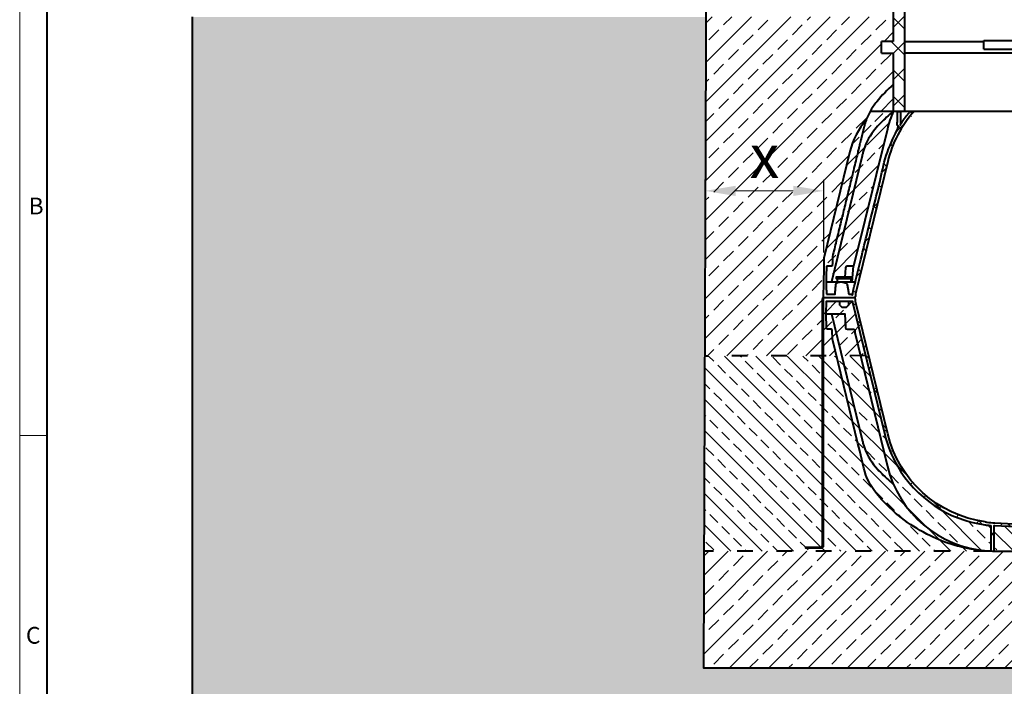
# Model space of a CAD drawing. Units: millimetres. Extents: x 0 to 41778, y 0 to 3150.
# Drawn here: x 0 to 1687, y 1123 to 2265 of the extents above; entities that cross this region are included whole.
import ezdxf

# ---------------------------------------------------------------- set-up
doc = ezdxf.new("R2010")
doc.units = ezdxf.units.MM
doc.header["$LTSCALE"] = 15
doc.header["$PDSIZE"] = -1
doc.linetypes.add('ACAD_ISO03W100', pattern=[30, 12, -18])
doc.layers.get('0').update_dxf_attribs({"lineweight": 40})
doc.layers.get('Defpoints').update_dxf_attribs({"lineweight": 40})
for name, color, linetype, lineweight in [('HAURATON_Construction_Joint', 7, 'ACAD_ISO03W100', 40), ('HAURATON_ConstructionSite_Contour', 7, 'Continuous', 40), ('HAURATON_ConstructionSite_Hatching', 8, 'Continuous', 15), ('HAURATON_Dimensioning', 1, 'Continuous', 20), ('HAURATON_Frame_LOGO', 1, 'Continuous', 20), ('HAURATON_Product_Contour', 7, 'Continuous', 40), ('HAURATON_Product_Hatching', 1, 'Continuous', 15)]:
    doc.layers.add(name, color=color, linetype=linetype, lineweight=lineweight)
doc.layers.add('HAURATON_Text_Macro', color=112, linetype='Continuous')
doc.styles.add('Hauraton_Platzhalter', font='arial.ttf', dxfattribs={"width": 0.948})
doc.dimstyles.new('Bem M1_15_rext 5', dxfattribs={"dimscale": 15, "dimtxt": 5, "dimasz": 3.5, "dimexe": 1.25, "dimexo": 0.625, "dimgap": 0.825, "dimtad": 1, "dimtxsty": 'Hauraton_Platzhalter', "dimcen": 3.5, "dimclrd": 256, "dimclrt": 256, "dimazin": 0, "dimtfac": 1, "dimtmove": 0, "dimatfit": 3, "dimfxl": 1, "dimtfillclr": 256, "dimlwd": -1, "dimarcsym": 0})
pattern_1 = [(45, (386.4, 373.47), (-22.45064, 22.45064), []), (135, (386.4, 373.47), (-22.45064, -22.45064), [])]
pattern_2 = [(45, (583.29, 1127.4), (-26.9408, 26.9408), []), (45, (610.232, 1127.4), (-26.9408, 26.9408), [19.05, -9.525])]
pattern_3 = [(45, (583.29, 1127.4), (-33.676, 33.676), []), (45, (616.967, 1127.4), (-33.676, 33.676), [23.8125, -11.90625])]
pattern_4 = [(135, (583.29, 1127.4), (-26.9408, -26.9408), []), (135, (583.29, 1154.34), (-26.9408, -26.9408), [19.05, -9.525])]

# ---------------------------------------------------------------- blocks, each defined once
blk = doc.blocks.new('assdasdasdas')
at = {"layer": 'HAURATON_Product_Hatching'}
h = blk.add_hatch(dxfattribs=at)
h.set_pattern_fill('ANSI37', color=256, scale=10, style=0)
h.set_pattern_definition([(45, (-514.993, 1137.5), (-22.45064, 22.45064), []), (135, (-514.993, 1137.5), (-22.45064, -22.45064), [])])
edge = h.paths.add_edge_path()
edge.add_line((4807.4, 1957.9), (4794.9, 1957.9))
edge.add_line((4794.9, 1957.9), (4794.9, 1984.9))
edge.add_line((4794.9, 1984.9), (4791.9, 1987.9))
edge.add_line((4791.9, 1987.9), (4761.4, 1987.9))
edge.add_line((4761.4, 1987.9), (4761.4, 1947.9))
edge.add_line((4761.4, 1947.9), (4787.4, 1947.9))
edge.add_line((4787.4, 1947.9), (4787.4, 1734.9))
edge.add_line((4787.4, 1734.9), (4767.4, 1734.9))
edge.add_line((4767.4, 1734.9), (4767.4, 1714.9))
edge.add_line((4767.4, 1714.9), (4787.4, 1714.9))
edge.add_line((4787.4, 1714.9), (4787.4, 1614.9))
edge.add_spline(control_points=[(4787.4, 1614.9), (4793.4, 1614.9), (4799.5, 1614.9)], knot_values=[22.797923, 22.797923, 22.797923, 23.101301, 23.101301, 23.101301], weights=[1, 1, 1], degree=2, periodic=0)
edge.add_spline(control_points=[(4799.5, 1614.9), (4803.4, 1614.9), (4807.4, 1614.9)], knot_values=[22.601362, 22.601362, 22.601362, 22.797923, 22.797923, 22.797923], weights=[1, 1, 1], degree=2, periodic=0)
edge.add_line((4807.4, 1614.9), (4807.4, 1957.9))
h.paths.add_polyline_path([(5302.4, 1947.9), (5328.4, 1947.9), (5328.4, 1987.9), (5297.9, 1987.9), (5294.9, 1984.9), (5294.9, 1957.9), (5282.4, 1957.9), (5282.4, 1614.9), (5302.4, 1614.9), (5302.4, 1714.9), (5322.4, 1714.9), (5322.4, 1734.9), (5302.4, 1734.9)])
h = blk.add_hatch(dxfattribs=at)
h.set_pattern_fill('ANSI37', color=256, scale=10, style=0)
h.set_pattern_definition(pattern_1)
edge = h.paths.add_edge_path()
edge.add_line((4822.9, 1614.9), (4816.3, 1614.9))
edge.add_spline(control_points=[(4816.3, 1614.9), (4807.1, 1604.2), (4799.5, 1592.3)], knot_values=[4.504056, 4.504056, 4.504056, 4.641433, 4.641433, 4.641433], weights=[1, 0.997642, 1], degree=2, periodic=0)
edge.add_spline(control_points=[(4799.5, 1592.3), (4799.5, 1603.6), (4799.5, 1614.9), (4799.5, 1614.9), (4799.5, 1614.9)], knot_values=[3.504054, 3.504054, 3.504054, 4.504054, 4.504054, 4.504056, 4.504056, 4.504056], weights=[1, 1, 1, 1, 1], degree=2, periodic=0)
edge.add_spline(control_points=[(4799.3, 1614.9), (4799.3, 1614.9), (4799.2, 1614.9)], knot_values=[3.441556, 3.441556, 3.441556, 3.472806, 3.472806, 3.472806], weights=[1, 1, 1], degree=2, periodic=0)
edge.add_spline(control_points=[(4799.2, 1614.9), (4799, 1614.9), (4798.9, 1614.9)], knot_values=[3.379056, 3.379056, 3.379056, 3.441556, 3.441556, 3.441556], weights=[1, 1, 1], degree=2, periodic=0)
edge.add_spline(control_points=[(4798.9, 1614.9), (4798.5, 1614.9), (4798.2, 1614.9)], knot_values=[3.254056, 3.254056, 3.254056, 3.379056, 3.379056, 3.379056], weights=[1, 1, 1], degree=2, periodic=0)
edge.add_spline(control_points=[(4798.2, 1614.9), (4797.7, 1614.9), (4797.2, 1614.9)], knot_values=[3.066556, 3.066556, 3.066556, 3.254056, 3.254056, 3.254056], weights=[1, 1, 1], degree=2, periodic=0)
edge.add_spline(control_points=[(4797.2, 1614.9), (4796.8, 1614.9), (4796.3, 1614.9)], knot_values=[2.879056, 2.879056, 2.879056, 3.066556, 3.066556, 3.066556], weights=[1, 1, 1], degree=2, periodic=0)
edge.add_spline(control_points=[(4796.3, 1614.9), (4795.3, 1614.9), (4794.4, 1614.9)], knot_values=[2.504056, 2.504056, 2.504056, 2.879056, 2.879056, 2.879056], weights=[1, 1, 1], degree=2, periodic=0)
edge.add_spline(control_points=[(4794.4, 1614.9), (4794.4, 1599.4), (4794.4, 1583.8)], knot_values=[1.504056, 1.504056, 1.504056, 2.504056, 2.504056, 2.504056], weights=[1, 1, 1], degree=2, periodic=0)
edge.add_spline(control_points=[(4794.4, 1583.8), (4779.8, 1558.5), (4772.9, 1530.2)], knot_values=[1.221634, 1.221634, 1.221634, 1.504056, 1.504056, 1.504056], weights=[1, 0.990046, 1], degree=2, periodic=0)
edge.add_spline(control_points=[(4772.9, 1530.2), (4747.7, 1426.8), (4722.5, 1323.4)], knot_values=[0.309359, 0.309359, 0.309359, 1.221634, 1.221634, 1.221634], weights=[1, 1, 1], degree=2, periodic=0)
edge.add_spline(control_points=[(4722.5, 1323.4), (4720.1, 1313.4), (4717.7, 1303.5)], knot_values=[0.221634, 0.221634, 0.221634, 0.309359, 0.309359, 0.309359], weights=[1, 1, 1], degree=2, periodic=0)
edge.add_spline(control_points=[(4717.7, 1303.5), (4717.5, 1302.7), (4717.5, 1302)], knot_values=[0, 0, 0, 0.221634, 0.221634, 0.221634], weights=[1, 0.993866, 1], degree=2, periodic=0)
edge.add_spline(control_points=[(4717.5, 1302), (4717.5, 1301.9), (4717.5, 1301.9)], knot_values=[15.959929, 15.959929, 15.959929, 16.959929, 16.959929, 16.959929], weights=[1, 1, 1], degree=2, periodic=0)
edge.add_line((4717.5, 1301.9), (4722.5, 1301.9))
edge.add_arc((4724.5, 1301.8), 2.01, 168.788, 178.5939, ccw=False)
edge.add_line((4722.5, 1302.2), (4777.8, 1529))
edge.add_arc((4972.1, 1481.7), 200, 138.2409, 166.3263, ccw=False)
h = blk.add_hatch(dxfattribs=at)
h.set_pattern_fill('ANSI37', color=256, scale=10, style=0)
h.set_pattern_definition(pattern_1)
h.paths.add_polyline_path([(4722.5, 1289.7), (4722.4, 1293.4, 1.319207), (4717.8, 1292, 0.137222), (4717.7, 1288.3), (4772.9, 1061.5, 0.070723), (4794.4, 1008, 0.232287), (4944.2, 907, 0.002262), (4947, 906.6, 0.009662), (4954.9, 905.8), (4954.9, 862.2, 0.004633), (4959.9, 862), (4959.9, 905.5, 0.001851), (4961.4, 905.4), (5019.4, 902.3), (5044.9, 901.2), (5044.9, 906), (5031.8, 906.7), (5025.9, 907), (4961.6, 910.4, -0.017628), (4947.6, 911.6, -0.002393), (4944.7, 912, -0.307707), (4777.8, 1062.6)])
at = {"layer": 'HAURATON_ConstructionSite_Contour'}
for p, q in [((4807.4, 1614.9), (4807.4, 1957.9)), ((4787.4, 1947.9), (4787.4, 1734.9)), ((4787.4, 1734.9), (4767.4, 1734.9)), ((4767.4, 1714.9), (4767.4, 1734.9)), ((4807.4, 1734.9), (4942.4, 1734.9)), ((4942.4, 1736.4), (5142.4, 1736.4)), ((4942.4, 1733.4), (4942.4, 1736.4)), ((4942.4, 1721.4), (4942.4, 1733.4)), ((4942.4, 1721.4), (5142.4, 1721.4)), ((4767.4, 1714.9), (4787.4, 1714.9)), ((4787.4, 1714.9), (4787.4, 1614.9)), ((5037.4, 1714.9), (4807.4, 1714.9)), ((4691.6, 1323.4), (4691.6, 1328.9)), ((4714.6, 1328.9), (4714.6, 1323.4)), ((4954.9, 862.2), (4954.9, 905.8)), ((4859.4, 884.4), (4856.9, 885.5))]:
    blk.add_line(p, q, dxfattribs=at)
for points in [[(4816.3, 1614.9), (4822.9, 1614.9, 0.122942), (4777.8, 1529.1), (4722.5, 1302.4, 0.055465), (4722.5, 1302), (4722.4, 1298.3, -0.409111), (4719.9, 1295.9), (4667.4, 1295.9)], [(4786.9, 1614.9, 0.024098), (4765.4, 1594.8), (4760.5, 1589.6), (4753.6, 1581.3, 0.093735), (4735.3, 1544.7, 0.003736), (4735.3, 1544.6, 0.005862), (4733.9, 1539), (4681.3, 1323.4)], [(4787.4, 1614.9, 0.04197), (4777.3, 1584.7), (4719.2, 1349.9)], [(4741.2, 1600.9, 0.1183), (4713, 1546.1), (4668.5, 1363.8), (4668.2, 1345.6), (4667.8, 1323.4), (4667.4, 1295.9), (4667.4, 870.9)], [(4772.4, 1601.7), (4770.3, 1599.7, 0.01149), (4760.5, 1589.6)], [(4716.9, 1323.4), (4719.2, 1349.9), (4708.4, 1349.9, 0.39896), (4705.4, 1347), (4704.5, 1330.9)], [(4667.4, 1296.4, 0.268582), (4665.4, 1292.9), (4665.4, 870.9)], [(4672.4, 1268.4), (4672.8, 1289.9), (4717.5, 1289.9), (4717.5, 1289.8, 0.055465), (4717.7, 1288.3), (4772.9, 1061.5, 0.070723), (4794.4, 1008, 0.232287), (4944.2, 907)], [(4696.1, 1282.8, -0.198912), (4695.6, 1284.2), (4695.6, 1289.9)], [(4710.6, 1289.9), (4710.6, 1284.2, -0.198912), (4710, 1282.8)], [(4944.7, 912, -0.307673), (4777.8, 1062.6), (4722.5, 1289.4, -0.055465), (4722.5, 1289.8), (4722.4, 1293.4, 0.409111), (4719.9, 1295.9)], [(4770.3, 947.3, -0.015789), (4759, 960.2, -0.113048), (4737, 1004.1), (4729.8, 1033.6), (4726.8, 1046.2), (4683.2, 1225.1), (4682.9, 1239.9, 0.409111), (4680.9, 1241.9), (4674.8, 1241.9, -0.409111), (4672.8, 1243.9), (4672.4, 1268.4), (4675.4, 1268.4), (4704.2, 1268.4), (4705.4, 1244.7, 0.39896), (4708.4, 1241.9), (4709.9, 1241.9), (4719.3, 1241.9, -0.409111), (4721.3, 1239.9), (4721.3, 1236.5), (4777.3, 1007.1, 0.326624), (4948.8, 862.5)], [(4681.3, 1268.4), (4733.9, 1052.8, 0.005862), (4735.3, 1047.2, 0.003736), (4735.3, 1047.1, 0.093735), (4753.6, 1010.5), (4760.5, 1002.2), (4765.4, 997, 0.025772), (4787.7, 976.2)], [(4760.5, 1002.2, 0.01149), (4770.3, 992.1), (4772.4, 990.1)], [(4856.9, 885.5, -0.09664), (4772.4, 945.1), (4770.3, 947.3)], [(4944.8, 912, 0.002372), (4947.6, 911.6, 0.017628), (4961.6, 910.4), (5025.9, 907), (5031.8, 906.7), (5044.9, 906)], [(4944.2, 907, 0.002262), (4947, 906.6, 0.009662), (4954.9, 905.8)], [(5019.4, 902.3), (4961.4, 905.4, -0.001851), (4959.9, 905.5), (4959.9, 862)], [(4859.4, 884.4, 0.085862), (4948.8, 862.5, 0.005649), (4954.9, 862.2, 0.004633), (4959.9, 862, 0.006945), (4967.4, 861.9), (5006.5, 861.9), (5019.4, 861.9), (5025.2, 861.9)], [(4663.4, 866.9), (4637.4, 866.9), (4637.4, 868.9), (4663.4, 868.9, 0.414214), (4665.4, 870.9), (4667.4, 870.9, -0.414214), (4663.4, 866.9), (4663.4, 868.9)]]:
    blk.add_lwpolyline(points, format="xyb", dxfattribs=at)
for points in [[(5273.5, 1614.9), (5266.8, 1614.9), (4817.9, 1614.9)], [(4696.1, 1282.8), (4699, 1279.9), (4707.1, 1279.9), (4710, 1282.8)]]:
    blk.add_lwpolyline(points, dxfattribs=at)
blk.add_lwpolyline([(4716.3, 1330.9), (4689.8, 1330.9), (4689.8, 1328.9), (4716.3, 1328.9)], close=True, dxfattribs=at)
for centre, radius, start, end in [((4967.4, 1459.9), 270, 131.8103, 140.5021), ((4843.9, 1561.7), 110, 140.5021, 151.0577), ((4946.1, 921.9), 10, 262.1305, 262.4166)]:
    blk.add_arc(centre, radius, start, end, dxfattribs=at)
for points, weights, knots in [([(4747.6, 1614.9), (4740.5, 1602), (4737, 1587.7), (4733.4, 1572.9), (4729.8, 1558.2), (4728.3, 1551.9), (4726.8, 1545.6), (4705, 1456.1), (4683.2, 1366.7)], [1, 0.991165200697, 1, 1, 1, 1, 1, 1, 1], [24.601362, 24.601362, 24.601362, 24.867412, 24.867412, 25.867412, 25.867412, 26.867412, 26.867412, 27.867412, 27.867412, 27.867412]), ([(4717.5, 1302), (4717.5, 1302.7), (4717.7, 1303.5), (4745.3, 1416.9), (4772.9, 1530.2), (4779.8, 1558.5), (4794.4, 1583.8), (4794.4, 1599.4), (4794.4, 1614.9), (4796.9, 1614.9), (4799.5, 1614.9), (4799.5, 1603.6), (4799.5, 1592.3), (4807.1, 1604.2), (4816.3, 1614.9), (4819.6, 1614.9), (4822.9, 1614.9)], [1, 0.993866072838, 1, 1, 1, 0.990046297956, 1, 1, 1, 1, 1, 1, 1, 0.997641857009, 1, 1, 1], [0, 0, 0, 0.221634, 0.221634, 1.221634, 1.221634, 1.504056, 1.504056, 2.504056, 2.504056, 3.504056, 3.504056, 4.504056, 4.504056, 4.641433, 4.641433, 5.641433, 5.641433, 5.641433]), ([(4672.8, 1301.9), (4680.2, 1301.9), (4687.7, 1301.9), (4687.8, 1302.9), (4687.8, 1303.8), (4688.4, 1311.2), (4689, 1318.6), (4689.1, 1318.9), (4689.1, 1319.2), (4689.3, 1319.6), (4689.5, 1320.1), (4689.9, 1320.6), (4690.3, 1321), (4691.1, 1321.5), (4691.9, 1322), (4692.2, 1322.2), (4692.6, 1322.3), (4693.6, 1322.5), (4694.6, 1322.8), (4695.6, 1322.9), (4696.6, 1323), (4697.9, 1323), (4699.1, 1323), (4700.4, 1322.8), (4701.6, 1322.6), (4708, 1321.2), (4708.4, 1318.6), (4709.7, 1310.3), (4711, 1301.9), (4714.2, 1301.9), (4717.5, 1301.9)], [1, 1, 1, 1, 1, 1, 1, 1, 1, 1, 1, 1, 1, 1, 1, 1, 1, 1, 1, 1, 1, 1, 1, 1, 1, 0.88701141731, 1, 1, 1, 1, 1], [0, 0, 0, 1, 1, 2, 2, 3, 3, 4, 4, 5, 5, 6, 6, 7, 7, 8, 8, 9, 9, 10, 10, 11, 11, 12, 12, 12.959929, 12.959929, 13.959929, 13.959929, 14.959929, 14.959929, 14.959929])]:
    blk.add_rational_spline(points, weights, degree=2, knots=knots, dxfattribs=at)
for points in [[(4767.4, 1614.9), (4757.5, 1614.9), (4747.6, 1614.9)], [(4794.4, 1614.9), (4796.9, 1614.9), (4799.5, 1614.9)], [(4683.2, 1366.7), (4683, 1358.3), (4682.9, 1349.9)], [(4672.8, 1349.9), (4672.6, 1336.6), (4672.4, 1323.4)], [(4682.9, 1349.9), (4677.8, 1349.9), (4672.8, 1349.9)], [(4672.4, 1323.4), (4672.6, 1312.6), (4672.8, 1301.9)], [(4672.4, 1323.4), (4697.4, 1323.4), (4722.5, 1323.4)], [(4717.5, 1301.9), (4717.5, 1301.9), (4717.5, 1302)]]:
    blk.add_open_spline(points, degree=2, dxfattribs=at)
blk.add_open_spline([(4816.3, 1614.9), (4811.8, 1614.9), (4807.4, 1614.9), (4787.4, 1614.9), (4767.4, 1614.9)], degree=2, knots=[21.601362, 21.601362, 21.601362, 22.601362, 22.601362, 23.601362, 23.601362, 23.601362], dxfattribs=at)
blk = doc.blocks.new('WBLOCK_FrameLogo_M15zu1')
at = {"linetype": 'Continuous'}
for p, q in [((0, 3149.5), (0, 0)), ((0, 1552.3), (46.6, 1552.3))]:
    blk.add_line(p, q, dxfattribs=at)
at = {"linetype": 'Continuous', "lineweight": 40}
blk.add_line((46.6, 3103), (46.6, 45), dxfattribs=at)
at = {"char_height": 28.7, "attachment_point": 1, "style": 'Hauraton_Platzhalter'}
for s, insert in [('B', (15.3, 1959.9)), ('C', (10.7, 1224.6))]:
    blk.add_mtext(s, dxfattribs=dict(at, insert=insert))
blk = doc.blocks.new('*D7')
at = {"layer": 'Defpoints', "color": 0, "transparency": 16777216}
for p in [(1378.2, 1971.5), (1378.2, 1856.3), (1174.4, 1688.6)]:
    blk.add_point(p, dxfattribs=at)
at = {"layer": 'HAURATON_Dimensioning', "color": 0, "lineweight": -2, "transparency": 16777216}
for p, q in [((1174.4, 1698), (1174.4, 1990.2)), ((1378.2, 1865.7), (1378.2, 1990.2))]:
    blk.add_line(p, q, dxfattribs=at)
at = {"layer": 'HAURATON_Dimensioning', "transparency": 16777216}
blk.add_line((1226.9, 1971.5), (1325.7, 1971.5), dxfattribs=at)
for points in [[(1226.9, 1980.2), (1226.9, 1962.7), (1174.4, 1971.5)], [(1325.7, 1980.2), (1325.7, 1962.7), (1378.2, 1971.5)]]:
    blk.add_solid(points, dxfattribs=at)
at = {"layer": 'HAURATON_Dimensioning', "transparency": 16777216, "insert": (1276.3, 2021.3), "char_height": 75, "attachment_point": 5, "style": 'Hauraton_Platzhalter', "bg_fill": 3, "box_fill_scale": 1.1, "bg_fill_color": 256, "bg_fill_true_color": 13158600, "bg_fill_transparency": 0}
blk.add_mtext('x', dxfattribs=at)

msp = doc.modelspace()

# ---------------------------------------------------------------- hatches: boundary and pattern name
at = {"layer": 'HAURATON_ConstructionSite_Hatching'}
h = msp.add_hatch(dxfattribs=at)
h.set_pattern_fill('AR-CONC', color=256, scale=0.5, angle=90)
h.set_pattern_definition([(140, (376.2, 1115.98), (7.9695, 91.0923), [9.525, -104.775]), (85, (376.2, 1115.98), (-95.5284, -17.6217), [7.62, -83.8203]), (190.4514, (376.86, 1123.57), (-87.559, 73.4706), [8.095, -89.045]), (136.184, (350.8, 1115.98), (21.021, 135.5395), [14.2875, -157.1625]), (186.6356, (352.55, 1127.27), (-123.713, 118.702), [12.1425, -133.568]), (81.184, (350.8, 1115.98), (-123.713, 118.702), [11.43, -125.73]), (111, (357.15, 1128.68), (51.1326, 75.8072), [9.525, -104.775]), (56, (357.15, 1128.68), (-92.094, 30.901), [7.62, -83.82]), (161.4514, (361.41, 1134.99), (-40.9614, 106.7082), [8.095, -89.045]), (127.5, (376.197, 1115.977), (-42.27752, 1.5443), [0, -82.804, 0, -85.09, 0, -84.1375]), (97.5, (376.197, 1115.977), (-50.0903, 33.4098), [0, -48.514, 0, -80.899, 0, -32.0675]), (57.5, (376.197, 1087.656), (2.86437, 67.7953), [0, -31.75, 0, -99.06, 0, -131.445]), (47.5, (376.2, 1074.956), (-12.7132, 74.0646), [0, -41.275, 0, -65.786, 0, -93.345])])
h.paths.add_polyline_path([(1176.043, 2269.431), (295.974, 2269.431), (295.974, 954.535), (1754.47, 954.535), (1754.47, 1154.434), (1171.974, 1154.434)])
h.paths.add_polyline_path([(3212.966, 2269.431), (2332.897, 2269.431), (2336.966, 1154.434), (1754.47, 1154.434), (1754.47, 954.535), (3212.966, 954.535)])
h = msp.add_hatch(dxfattribs=at)
h.set_pattern_fill('ANSI33', color=256, scale=7.5)
h.set_pattern_definition(pattern_3)
edge = h.paths.add_edge_path()
edge.add_line((1496.97, 2207.431), (1476.97, 2207.431))
edge.add_line((1476.97, 2207.431), (1476.97, 2227.431))
edge.add_line((1476.97, 2227.431), (1496.97, 2227.431))
edge.add_line((1496.97, 2227.431), (1496.97, 2269.431))
edge.add_line((1496.97, 2269.431), (1176.043, 2269.431))
edge.add_line((1176.043, 2269.431), (1173.924, 1688.634))
edge.add_line((1173.924, 1688.634), (1374.97, 1689.109))
edge.add_line((1374.97, 1689.109), (1374.97, 1785.431))
edge.add_arc((1378.97, 1785.431), 4, 119.864744, 180, ccw=False)
edge.add_line((1376.978, 1788.9), (1377.45, 1815.931))
edge.add_line((1377.45, 1815.931), (1377.837, 1838.115))
edge.add_line((1377.837, 1838.115), (1378.155, 1856.309))
edge.add_line((1378.155, 1856.309), (1422.61, 2038.691))
edge.add_arc((1550.856, 2007.431), 132, 139.314406, 166.301303, ccw=False)
edge.add_spline(control_points=[(1450.76, 2093.483), (1453.514, 2100.684), (1457.244, 2107.431)], knot_values=[24.60136188, 24.60136188, 24.60136188, 24.74129983, 24.74129983, 24.74129983], weights=[0.99559453, 0.99535304, 1], degree=2, periodic=0)
edge.add_arc((1553.506, 2054.199), 110, 140.502124, 151.057749, ccw=False)
edge.add_arc((1676.97, 1952.431), 270, 131.810315, 140.502124, ccw=False)
edge.add_line((1496.97, 2153.677), (1496.97, 2207.431))
h.paths.add_polyline_path([(2332.897, 2269.431), (2011.97, 2269.431), (2011.97, 2227.431), (2031.97, 2227.431), (2031.97, 2207.431), (2011.97, 2207.431), (2011.97, 2153.677, -0.03794337), (2040.315, 2124.164, -0.04609019), (2051.696, 2107.431, -0.03500132), (2058.18, 2093.483, -0.11829983), (2086.33, 2038.691), (2130.785, 1856.309), (2131.103, 1838.115), (2131.49, 1815.931), (2131.962, 1788.9, -0.26858183), (2133.97, 1785.431), (2133.97, 1689.102), (2335.017, 1688.56)])
h.paths.add_polyline_path([(2237.581, 1898.306), (2237.581, 1985.469), (2083.028, 1985.469), (2083.028, 1898.306)], flags=24)
h = msp.add_hatch(dxfattribs=at)
h.set_pattern_fill('ANSI33', color=256, scale=6)
h.set_pattern_definition([(45, (376.197, 1115.977), (-26.9408, 26.9408), []), (45, (403.14, 1115.977), (-26.9408, 26.9408), [19.05, -9.525])])
h.paths.add_polyline_path([(1496.97, 2153.677, 0.03794337), (1468.625, 2124.164, 0.04609019), (1457.244, 2107.431), (1496.97, 2107.431)])
h = msp.add_hatch(dxfattribs=at)
h.set_pattern_fill('ANSI33', color=256, scale=6)
h.set_pattern_definition(pattern_2)
edge = h.paths.add_edge_path()
edge.add_spline(control_points=[(1392.763, 1859.235), (1414.567, 1948.685), (1436.37, 2038.134)], knot_values=[26.86741209, 26.86741209, 26.86741209, 27.86741209, 27.86741209, 27.86741209], weights=[1, 1, 1], degree=2, periodic=0)
edge.add_spline(control_points=[(1436.37, 2038.134), (1437.901, 2044.415), (1439.432, 2050.696)], knot_values=[25.86741209, 25.86741209, 25.86741209, 26.86741209, 26.86741209, 26.86741209], weights=[1, 1, 1], degree=2, periodic=0)
edge.add_spline(control_points=[(1439.432, 2050.696), (1443.034, 2065.472), (1446.635, 2080.248)], knot_values=[24.86741209, 24.86741209, 24.86741209, 25.86741209, 25.86741209, 25.86741209], weights=[1, 1, 1], degree=2, periodic=0)
edge.add_spline(control_points=[(1446.635, 2080.248), (1448.28, 2086.996), (1450.76, 2093.483)], knot_values=[24.74129983, 24.74129983, 24.74129983, 24.86741209, 24.86741209, 24.86741209], weights=[1, 0.99581216, 0.99559453], degree=2, periodic=0)
edge.add_arc((1550.856, 2007.431), 132, 139.314406, 166.301303)
edge.add_line((1422.61, 2038.691), (1378.155, 1856.309))
edge.add_line((1378.155, 1856.309), (1377.837, 1838.115))
edge.add_line((1377.837, 1838.115), (1377.679, 1829.043))
edge.add_line((1377.679, 1829.043), (1382.182, 1829.043))
edge.add_spline(control_points=[(1382.182, 1829.043), (1382.281, 1835.737), (1382.379, 1842.431)], knot_values=[29.86741209, 29.86741209, 29.86741209, 30.3726244, 30.3726244, 30.3726244], weights=[1, 1, 1], degree=2, periodic=0)
edge.add_spline(control_points=[(1382.379, 1842.431), (1387.457, 1842.431), (1392.535, 1842.431)], knot_values=[28.86741209, 28.86741209, 28.86741209, 29.86741209, 29.86741209, 29.86741209], weights=[1, 1, 1], degree=2, periodic=0)
edge.add_spline(control_points=[(1392.535, 1842.431), (1392.649, 1850.833), (1392.763, 1859.235)], knot_values=[27.86741209, 27.86741209, 27.86741209, 28.86741209, 28.86741209, 28.86741209], weights=[1, 1, 1], degree=2, periodic=0)
edge = h.paths.add_edge_path()
edge.add_arc((1681.714, 1974.226), 245.001, 165.112512, 166.464584, ccw=False)
edge.add_arc((1550.951, 2007.342), 110.131, 142.844949, 164.284475, ccw=False)
edge.add_line((1463.177, 2073.858), (1470.124, 2082.147))
edge.add_arc((1693.97, 1874.98), 305, 134.582855, 137.216083, ccw=False)
edge.add_arc((1694.017, 1874.929), 305.07, 130.347789, 134.582372, ccw=False)
edge.add_spline(control_points=[(1496.507, 2107.431), (1486.739, 2107.431), (1476.97, 2107.431)], knot_values=[23.11293365, 23.11293365, 23.11293365, 23.60136188, 23.60136188, 23.60136188], weights=[1, 1, 1], degree=2, periodic=0)
edge.add_spline(control_points=[(1476.97, 2107.431), (1472.039, 2107.431), (1467.107, 2107.431)], knot_values=[23.60136188, 23.60136188, 23.60136188, 24.10136191, 24.10136191, 24.10136191], weights=[1, 1, 1], degree=2, periodic=0)
edge.add_spline(control_points=[(1467.107, 2107.431), (1462.176, 2107.431), (1457.244, 2107.431)], knot_values=[24.10136191, 24.10136191, 24.10136191, 24.60136188, 24.60136188, 24.60136188], weights=[1, 1, 1], degree=2, periodic=0)
edge.add_spline(control_points=[(1457.244, 2107.431), (1453.514, 2100.684), (1450.76, 2093.483)], knot_values=[24.60136188, 24.60136188, 24.60136188, 24.74129983, 24.74129983, 24.74129983], weights=[1, 0.99535304, 0.99559453], degree=2, periodic=0)
edge.add_spline(control_points=[(1450.76, 2093.483), (1448.28, 2086.996), (1446.635, 2080.248)], knot_values=[24.74129983, 24.74129983, 24.74129983, 24.86741209, 24.86741209, 24.86741209], weights=[0.99559453, 0.99581216, 1], degree=2, periodic=0)
edge.add_spline(control_points=[(1446.635, 2080.248), (1443.034, 2065.472), (1439.432, 2050.696)], knot_values=[24.86741209, 24.86741209, 24.86741209, 25.86741209, 25.86741209, 25.86741209], weights=[1, 1, 1], degree=2, periodic=0)
edge.add_spline(control_points=[(1439.432, 2050.696), (1437.901, 2044.415), (1436.37, 2038.134)], knot_values=[25.86741209, 25.86741209, 25.86741209, 26.86741209, 26.86741209, 26.86741209], weights=[1, 1, 1], degree=2, periodic=0)
edge.add_spline(control_points=[(1436.37, 2038.134), (1414.567, 1948.685), (1392.763, 1859.235)], knot_values=[26.86741209, 26.86741209, 26.86741209, 27.86741209, 27.86741209, 27.86741209], weights=[1, 1, 1], degree=2, periodic=0)
edge.add_spline(control_points=[(1392.763, 1859.235), (1392.649, 1850.833), (1392.535, 1842.431)], knot_values=[27.86741209, 27.86741209, 27.86741209, 28.86741209, 28.86741209, 28.86741209], weights=[1, 1, 1], degree=2, periodic=0)
edge.add_spline(control_points=[(1392.535, 1842.431), (1387.457, 1842.431), (1382.379, 1842.431)], knot_values=[28.86741209, 28.86741209, 28.86741209, 29.86741209, 29.86741209, 29.86741209], weights=[1, 1, 1], degree=2, periodic=0)
edge.add_spline(control_points=[(1382.379, 1842.431), (1382.281, 1835.737), (1382.182, 1829.043)], knot_values=[29.86741209, 29.86741209, 29.86741209, 30.3726244, 30.3726244, 30.3726244], weights=[1, 1, 1], degree=2, periodic=0)
edge.add_line((1382.182, 1829.043), (1394.153, 1829.043))
edge.add_line((1394.153, 1829.043), (1443.518, 2031.568))
edge = h.paths.add_edge_path()
edge.add_arc((1671.462, 2032.241), 190, 156.689953, 166.301303, ccw=False)
edge.add_line((1496.97, 2107.425), (1496.97, 2107.431))
edge.add_spline(control_points=[(1496.97, 2107.431), (1496.739, 2107.431), (1496.507, 2107.431)], knot_values=[23.10136188, 23.10136188, 23.10136188, 23.11293365, 23.11293365, 23.11293365], weights=[1, 1, 1], degree=2, periodic=0)
edge.add_arc((1694.018, 1874.929), 305.07, 130.347936, 134.036366)
edge.add_line((1481.959, 2094.243), (1479.887, 2092.22))
edge.add_arc((1694.018, 1874.929), 305.07, 134.580239, 135.869702)
edge.add_line((1475.051, 2087.347), (1470.124, 2082.147))
edge.add_line((1470.124, 2082.147), (1463.177, 2073.858))
edge.add_arc((1550.951, 2007.342), 110.131, 142.844949, 164.264911)
edge.add_arc((1449.76, 2035.852), 5, 164.264911, 165.121194)
edge.add_arc((1681.714, 1974.226), 245.001, 165.121194, 166.464584)
edge.add_line((1443.518, 2031.568), (1394.153, 1829.043))
edge.add_line((1394.153, 1829.043), (1414.447, 1829.043))
edge.add_line((1414.447, 1829.043), (1415, 1839.588))
edge.add_arc((1417.996, 1839.431), 3, 90, 177, ccw=False)
edge.add_line((1417.996, 1842.431), (1428.808, 1842.431))
edge.add_line((1428.808, 1842.431), (1486.866, 2077.236))
h = msp.add_hatch(dxfattribs=at)
h.set_pattern_fill('ANSI33', color=256, scale=6)
h.set_pattern_definition(pattern_2)
h.paths.add_polyline_path([(1413.76, 1760.931), (1384.97, 1760.931), (1381.99, 1760.931), (1382.364, 1782.358), (1405.17, 1782.358), (1405.17, 1776.759, 0.1989022), (1405.756, 1775.345), (1408.611, 1772.489), (1416.729, 1772.489), (1419.584, 1775.345, 0.1989224), (1420.17, 1776.759), (1420.17, 1782.358), (1427.075, 1782.358, 0.05546529), (1427.274, 1780.821), (1449.581, 1689.303), (1440.632, 1689.303), (1430.949, 1729.031), (1430.889, 1732.466, 0.4091108), (1428.889, 1734.431), (1419.516, 1734.431), (1417.996, 1734.431, -0.39895955), (1415, 1737.274)], flags=16)
h.paths.add_polyline_path([(1376.97, 1782.358), (1405.17, 1782.358), (1405.17, 1776.759, 0.1989022), (1405.756, 1775.345), (1408.611, 1772.489), (1416.729, 1772.489), (1419.584, 1775.345, 0.1989224), (1420.17, 1776.759), (1420.17, 1782.358), (1427.075, 1782.358, 0.05546529), (1427.274, 1780.821), (1449.581, 1689.303), (1376.97, 1689.107)])
h = msp.add_hatch(dxfattribs=at)
h.set_pattern_fill('ANSI33', color=256, scale=6)
h.set_pattern_definition(pattern_2)
h.paths.add_polyline_path([(1413.76, 1760.931), (1384.97, 1760.931), (1381.99, 1760.931), (1382.364, 1782.358), (1405.17, 1782.358), (1405.17, 1776.759, 0.1989022), (1405.756, 1775.345), (1408.611, 1772.489), (1416.729, 1772.489), (1419.584, 1775.345, 0.1989224), (1420.17, 1776.759), (1420.17, 1782.358), (1427.075, 1782.358, 0.05546529), (1427.274, 1780.821), (1449.581, 1689.303), (1440.632, 1689.303), (1430.949, 1729.031), (1430.889, 1732.466, 0.4091108), (1428.889, 1734.431), (1419.516, 1734.431), (1417.996, 1734.431, -0.39895955), (1415, 1737.274)])
h = msp.add_hatch(dxfattribs=at)
h.set_pattern_fill('ANSI33', color=256, scale=6, angle=90)
h.set_pattern_definition(pattern_4)
h.paths.add_polyline_path([(1173.923, 1688.56), (1202.034, 1688.635), (1374.97, 1688.635), (1374.97, 1363.431, -0.41421356), (1372.97, 1361.431), (1346.97, 1361.431), (1346.97, 1359.431), (1372.97, 1359.431, 0.41421356), (1376.97, 1363.431), (1376.97, 1688.635), (1408.579, 1688.635), (1443.518, 1545.294, 0.00589959), (1444.938, 1539.689, 0.09382142), (1463.177, 1503.003), (1470.124, 1494.715, 0.00587201), (1475.051, 1489.515, 0.02568774), (1497.237, 1468.819, -0.0428487), (1486.866, 1499.626), (1440.795, 1688.635), (1449.744, 1688.635), (1482.54, 1554.087, 0.07072288), (1503.96, 1500.504, 0.23228739), (1653.853, 1399.532, 0.00226243), (1656.591, 1399.181, 0.00966179), (1664.47, 1398.362), (1664.47, 1354.33), (1172.703, 1354.33)])
h.paths.add_polyline_path([(1669.47, 1398.002, 0.00185115), (1670.986, 1397.916), (1729.021, 1394.875), (1729.021, 1354.431), (1716.059, 1354.431), (1676.97, 1354.431, -0.00694545), (1669.47, 1354.535)])
h = msp.add_hatch(dxfattribs=at)
h.set_pattern_fill('ANSI33', color=256, scale=6, angle=90)
h.set_pattern_definition(pattern_4)
h.paths.add_polyline_path([(1408.579, 1688.635), (1440.795, 1688.635), (1486.866, 1499.626, 0.0428487), (1497.237, 1468.819, -0.02568774), (1475.051, 1489.515), (1470.124, 1494.715), (1463.177, 1503.003, -0.09373531), (1444.948, 1539.653, -0.00373625), (1444.928, 1539.725, -0.00586171), (1443.518, 1545.294)])
h = msp.add_hatch(dxfattribs=at)
h.set_pattern_fill('ANSI33', color=256, scale=7.5)
h.set_pattern_definition(pattern_3)
h.paths.add_polyline_path([(2336.237, 1354.33), (1181.244, 1354.33), (1172.703, 1354.33), (1171.974, 1154.434), (1754.47, 1154.434), (2336.966, 1154.434)])
h.paths.add_polyline_path([(2259.631, 1210.948), (2259.631, 1298.111), (2105.078, 1298.111), (2105.078, 1210.948)], flags=24)
at = {"layer": 'HAURATON_Text_Macro'}
h = msp.add_hatch(dxfattribs=at)
h.set_pattern_fill('ANGLE', color=256)
h.set_pattern_definition([(0, (684.513, 1157.8176), (0, 6.985), [5.08, -1.905]), (90, (684.513, 1157.8176), (-6.985, 4e-16), [5.08, -1.905])])
h.paths.add_polyline_path([(1536.706, 2105.302), (1623.869, 2105.302), (1623.869, 2259.855), (1536.706, 2259.855)], flags=9)

# ---------------------------------------------------------------- linework, layer by layer
at = {"layer": 'HAURATON_Construction_Joint', "ltscale": 0.15}
for p, q in [((1449.585, 1689.285), (1174.433, 1688.635)), ((2336.237, 1354.33), (1172.703, 1354.33))]:
    msp.add_line(p, q, dxfattribs=at)
at = {"layer": 'HAURATON_ConstructionSite_Contour'}
msp.add_line((295.974, 954.535), (295.974, 2269.431), dxfattribs=at)
msp.add_lwpolyline([(1462.97, 2524.431), (1457.97, 2529.431), (1181.974, 2529.431), (1176.974, 2524.431), (1171.974, 1154.434), (1754.47, 1154.434)], dxfattribs=at)

# ---------------------------------------------------------------- block references
at = {"layer": 'HAURATON_Frame_LOGO'}
msp.add_blockref('WBLOCK_FrameLogo_M15zu1', (0, 0), dxfattribs=at)
at = {"layer": 'HAURATON_Product_Contour'}
msp.add_blockref('assdasdasdas', (-3290.393, 492.544), dxfattribs=at)

# ---------------------------------------------------------------- next in the draw order: dimensions: what is measured, and where the dimension line sits
at = {"layer": 'HAURATON_Dimensioning'}
dim = msp.add_linear_dim(base=(1378.155, 1971.468), p1=(1174.433, 1688.635), p2=(1378.155, 1856.309), text='x', dimstyle='Bem M1_15_rext 5', override={"dimtfill": 1}, dxfattribs=at)
dim.commit()
dim.dimension.update_dxf_attribs({"geometry": '*D7', "text_midpoint": (1276.294, 2021.343)})

doc.saveas('drawing.dxf')
